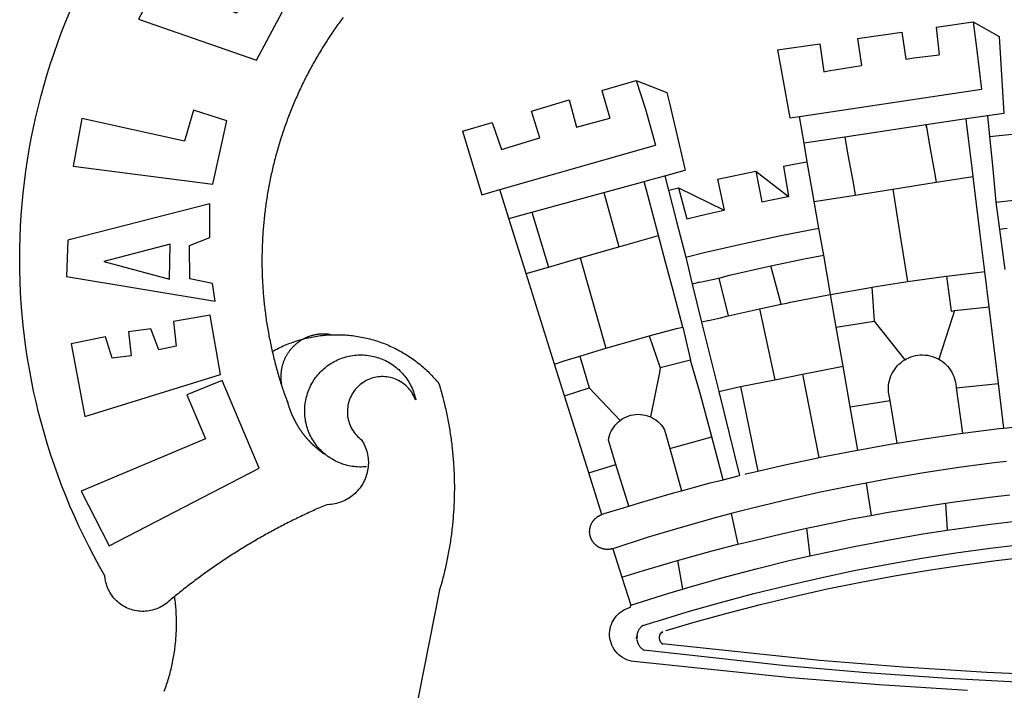
# Model space of a CAD drawing. Units: millimetres. Extents: x 177942 to 180313, y 1667064 to 1668499.
# Drawn here: x 178646 to 178652, y 1667219 to 1667223 of the extents above; entities that cross this region are included whole.
import ezdxf

# ---------------------------------------------------------------- set-up
doc = ezdxf.new("R2010")
doc.units = ezdxf.units.MM
doc.header["$LTSCALE"] = 0.2
doc.header["$MEASUREMENT"] = 0
doc.layers.add('BRAZAO', color=7, linetype='CONTINUOUS')
doc.layers.add('T-DIVIS-EXIS', color=7, linetype='CONTINUOUS')

# ---------------------------------------------------------------- blocks, each defined once
blk = doc.blocks.new('Logo_Prefeitura')
at = {"layer": 'BRAZAO'}
for points in [[(-662.76, 252.82), (-663.21, 252.45), (-664.06, 251.76), (-664.9, 251.06), (-665.75, 250.35), (-666.84, 249.44), (-667.68, 248.74), (-668.55, 248.07), (-669.46, 247.44), (-670.39, 246.86), (-671.35, 246.32), (-672.33, 245.83), (-673.33, 245.38), (-674.36, 244.98), (-675.4, 244.63), (-676.45, 244.32), (-677.52, 244.07), (-678.6, 243.87), (-679.69, 243.71), (-680.79, 243.61), (-681.88, 243.56), (-682.98, 243.56), (-684.08, 243.61), (-685.18, 243.71), (-686.26, 243.87), (-687.34, 244.07), (-688.41, 244.32), (-689.47, 244.63), (-690.51, 244.98), (-691.53, 245.38), (-692.54, 245.83), (-693.52, 246.32), (-694.48, 246.86), (-695.41, 247.44), (-696.31, 248.07), (-697.19, 248.74), (-698.03, 249.44), (-698.84, 250.19), (-699.61, 250.97), (-700.34, 251.79), (-701.04, 252.64), (-701.69, 253.52), (-702.31, 254.43), (-702.88, 255.37), (-703.4, 256.34), (-703.89, 257.33), (-704.32, 258.34), (-704.71, 259.36), (-705.04, 260.41), (-705.33, 261.47), (-705.57, 262.54), (-705.76, 263.63), (-705.97, 265.49), (-709.35, 271.46), (-712.63, 277.48), (-715.8, 283.55), (-718.86, 289.68), (-721.82, 295.87), (-724.67, 302.1), (-727.41, 308.39), (-730.04, 314.72), (-732.56, 321.09), (-734.96, 327.51), (-737.26, 333.97), (-739.44, 340.47), (-741.51, 347), (-743.46, 353.57), (-745.3, 360.17), (-747.02, 366.81), (-748.63, 373.47), (-750.12, 380.16), (-751.49, 386.88), (-752.74, 393.62), (-753.88, 400.38), (-754.9, 407.16), (-755.8, 413.95), (-756.58, 420.76), (-757.25, 427.58), (-757.79, 434.41), (-758.21, 441.26), (-758.52, 448.1), (-758.71, 454.96), (-758.77, 461.81), (-758.72, 468.66), (-758.54, 475.52), (-758.25, 482.36), (-757.84, 489.21), (-757.3, 496.04), (-756.65, 502.86), (-755.88, 509.67), (-754.99, 516.47), (-753.99, 523.25), (-752.86, 530.01), (-751.62, 536.75), (-750.25, 543.47), (-748.78, 550.16), (-747.18, 556.83), (-745.47, 563.47), (-743.64, 570.07), (-741.7, 576.65), (-739.64, 583.19), (-737.47, 589.69), (-735.19, 596.15), (-732.79, 602.57), (-730.29, 608.95), (-727.67, 615.29)], [(-664.89, 648.48), (-685.05, 610.68), (-612.12, 585.36), (-595.91, 615.52), (-617.51, 623.91), (-617.51, 623.91), (-624.72, 614.46), (-630.72, 617.15), (-625.31, 627.81), (-637.77, 634.4), (-637.77, 634.4), (-645.43, 621.65), (-652.33, 626.44), (-646.77, 639.5), (-664.89, 648.48)], [(-558.26, 611.82), (-558.92, 610.93), (-559.58, 610.05), (-560.23, 609.17), (-560.88, 608.28), (-561.52, 607.39), (-562.16, 606.49), (-562.79, 605.59)], [(-562.79, 605.59), (-563.42, 604.69), (-564.05, 603.79), (-564.67, 602.89), (-565.29, 601.98), (-565.91, 601.07), (-566.52, 600.15), (-567.13, 599.24), (-567.73, 598.32), (-568.33, 597.4), (-568.92, 596.47), (-569.52, 595.55), (-570.1, 594.62), (-570.69, 593.69), (-571.27, 592.75), (-571.84, 591.81), (-572.41, 590.87), (-572.98, 589.93), (-573.54, 588.99), (-574.1, 588.04), (-574.65, 587.09), (-575.2, 586.14), (-575.75, 585.19), (-576.29, 584.23), (-576.83, 583.27), (-577.36, 582.31), (-577.89, 581.35), (-578.42, 580.38), (-578.94, 579.41), (-579.45, 578.44), (-579.96, 577.47), (-580.47, 576.5), (-580.98, 575.52), (-581.48, 574.54), (-581.97, 573.56), (-582.46, 572.57), (-582.95, 571.59), (-583.43, 570.6), (-583.91, 569.61), (-584.38, 568.62), (-584.85, 567.63), (-585.32, 566.63), (-585.78, 565.63), (-586.23, 564.63), (-586.68, 563.63), (-587.13, 562.62), (-587.57, 561.62), (-588.01, 560.61), (-588.45, 559.6), (-588.88, 558.59), (-589.3, 557.58), (-589.72, 556.56), (-590.14, 555.54), (-590.55, 554.52), (-590.96, 553.5), (-591.36, 552.48), (-591.76, 551.46), (-592.15, 550.43), (-592.54, 549.4), (-592.93, 548.37), (-593.31, 547.34), (-593.68, 546.31), (-594.06, 545.28), (-594.42, 544.24), (-594.79, 543.2), (-595.14, 542.16), (-595.5, 541.12), (-595.85, 540.08), (-596.19, 539.03), (-596.53, 537.99), (-596.86, 536.94), (-597.19, 535.89), (-597.52, 534.84), (-597.84, 533.79), (-598.16, 532.74), (-598.47, 531.69), (-598.78, 530.63), (-599.08, 529.58), (-599.38, 528.52), (-599.67, 527.46), (-599.96, 526.4), (-600.25, 525.34), (-600.53, 524.27), (-600.8, 523.21), (-601.07, 522.14), (-601.34, 521.08), (-601.6, 520.01), (-601.85, 518.94), (-602.11, 517.87), (-602.35, 516.8), (-602.59, 515.73), (-602.83, 514.65), (-603.06, 513.58), (-603.29, 512.5), (-603.52, 511.43), (-603.74, 510.35), (-603.95, 509.27), (-604.16, 508.19), (-604.36, 507.11), (-604.56, 506.03), (-604.76, 504.95), (-604.95, 503.87), (-605.14, 502.78), (-605.32, 501.7), (-605.49, 500.62), (-605.66, 499.53), (-605.83, 498.44), (-605.99, 497.36), (-606.15, 496.27), (-606.3, 495.18), (-606.45, 494.09), (-606.59, 493), (-606.73, 491.91), (-606.86, 490.82), (-606.99, 489.73), (-607.12, 488.63), (-607.24, 487.54), (-607.35, 486.45), (-607.46, 485.36), (-607.56, 484.26), (-607.66, 483.17), (-607.76, 482.07), (-607.85, 480.98), (-607.93, 479.88), (-608.02, 478.78), (-608.09, 477.69), (-608.16, 476.59), (-608.23, 475.49), (-608.29, 474.4), (-608.35, 473.3), (-608.4, 472.2), (-608.45, 471.1), (-608.49, 470), (-608.53, 468.9), (-608.56, 467.81), (-608.59, 466.71), (-608.61, 465.61), (-608.63, 464.51), (-608.64, 463.41), (-608.65, 462.31), (-608.65, 461.21), (-608.65, 460.11), (-608.65, 459.01), (-608.64, 457.91), (-608.62, 456.82), (-608.6, 455.72), (-608.58, 454.62), (-608.55, 453.52), (-608.51, 452.42), (-608.47, 451.32), (-608.43, 450.22), (-608.38, 449.13), (-608.32, 448.03), (-608.27, 446.93), (-608.2, 445.83), (-608.13, 444.74), (-608.06, 443.64), (-607.98, 442.54), (-607.9, 441.45), (-607.81, 440.35), (-607.72, 439.26), (-607.62, 438.16), (-607.52, 437.07), (-607.42, 435.97), (-607.3, 434.88), (-607.19, 433.79), (-607.07, 432.69), (-606.94, 431.6), (-606.81, 430.51), (-606.68, 429.42), (-606.54, 428.33), (-606.39, 427.24), (-606.24, 426.15), (-606.09, 425.06), (-605.93, 423.97), (-605.76, 422.89), (-605.6, 421.8), (-605.42, 420.72), (-605.24, 419.63), (-605.06, 418.55), (-604.87, 417.46), (-604.68, 416.38), (-604.48, 415.3), (-604.28, 414.22), (-604.08, 413.14), (-603.86, 412.06), (-603.65, 410.98), (-603.43, 409.91), (-603.2, 408.83), (-602.97, 407.76), (-602.74, 406.68), (-602.5, 405.61), (-602.28, 404.68)], [(-190.86, 605.71), (-168.01, 608.97)], [(-190.86, 605.71), (-189.05, 588.6)], [(-168.01, 608.97), (-151.77, 600.01), (-148.97, 552.33), (-158.95, 550.84)], [(-168.01, 608.97), (-165.74, 591.28)], [(-239.56, 598.78), (-212.11, 602.69)], [(-239.56, 598.78), (-237.15, 581.93)], [(-212.11, 602.69), (-209.71, 585.94)], [(-289.2, 591.71), (-263.02, 595.43)], [(-263.02, 595.43), (-260.41, 578.16)], [(-289.2, 591.71), (-285.9, 573.58)], [(-209.71, 585.94), (-204.76, 586.64), (-189.05, 588.6)], [(-165.74, 591.28), (-162.65, 567.22)], [(-260.41, 578.16), (-257.68, 578.64), (-237.15, 581.93)], [(-285.9, 573.58), (-281.5, 549.48)], [(-398.08, 566.53), (-376.83, 572.76)], [(-376.83, 572.76), (-357.7, 565.2)], [(-376.83, 572.76), (-370.95, 555)], [(-398.08, 566.53), (-392.97, 549.39)], [(-357.7, 565.2), (-356.16, 558.6)], [(-275.57, 550.37), (-162.65, 567.22)], [(-441.71, 553.74), (-418.23, 560.63)], [(-418.23, 560.63), (-413.65, 543.81)], [(-356.16, 558.6), (-346.45, 517.01)], [(-720.32, 549.12), (-725.6, 519.61), (-639.02, 508.4), (-630.45, 547.7), (-651.15, 554.29), (-651.15, 554.29), (-656.71, 535.09), (-720.32, 549.12)], [(-436.44, 537.24), (-441.71, 553.74)], [(-413.65, 543.81), (-392.97, 549.39)], [(-370.95, 555), (-364.84, 532.65)], [(-281.5, 549.48), (-275.57, 550.37)], [(-272.68, 533.85), (-275.57, 550.37)], [(-158.95, 550.84), (-172.33, 548.84)], [(-158.95, 550.84), (-157.73, 537.99)], [(-484.46, 541.2), (-466.05, 546.6)], [(-466.05, 546.6), (-460.27, 529.97)], [(-197.01, 545.15), (-247.47, 537.61)], [(-172.33, 548.84), (-197.01, 545.15)], [(-197.01, 545.15), (-195.09, 533.8)], [(-197.01, 545.15), (-196.84, 543.64), (-197.01, 545.15)], [(-171.99, 546.93), (-172.01, 547.15), (-172.33, 548.84)], [(-170.74, 536.65), (-171.99, 546.93)], [(-484.46, 541.2), (-472.47, 501.84)], [(-460.27, 529.97), (-440.02, 536.21), (-436.44, 537.24)], [(-247.47, 537.61), (-272.68, 533.85)], [(-247.47, 537.61), (-245.48, 526.59)], [(-157.73, 537.99), (-143.72, 539.39)], [(-157.73, 537.99), (-156.03, 520.05)], [(-461.24, 505.05), (-364.84, 532.65)], [(-270.68, 522.36), (-272.68, 533.85)], [(-195.09, 533.8), (-191.96, 515.69)], [(-168.55, 518.61), (-170.74, 536.65)], [(-245.48, 526.59), (-242.14, 508.12)], [(-285.51, 519.65), (-275.76, 521.49), (-270.68, 522.36)], [(-285.51, 519.65), (-282.25, 500.82)], [(-267.4, 503.63), (-270.68, 522.36)], [(-156.03, 520.05), (-153.86, 497.24)], [(-368.31, 511.01), (-358.91, 513.59)], [(-358.91, 513.59), (-346.45, 517.01)], [(-358.91, 513.59), (-356.65, 504.73)], [(-326.31, 511.52), (-302.62, 516.42)], [(-302.62, 516.42), (-298.96, 497.37)], [(-302.62, 516.42), (-282.25, 500.82)], [(-191.96, 515.69), (-190.91, 509.59)], [(-190.91, 509.59), (-167.9, 513.25)], [(-167.9, 513.25), (-168.55, 518.61)], [(-165.8, 495.97), (-167.9, 513.25)], [(-396.69, 503.22), (-371.77, 510.06)], [(-371.77, 510.06), (-368.31, 511.01)], [(-369.53, 501.59), (-371.77, 510.06)], [(-326.31, 511.52), (-322.15, 492.31)], [(-242.14, 508.12), (-240.96, 501.64)], [(-217.65, 505.34), (-190.91, 509.59)], [(-472.47, 501.84), (-461.24, 505.05)], [(-455.59, 487.04), (-461.24, 505.05)], [(-441.3, 490.97), (-396.69, 503.22)], [(-396.69, 503.22), (-387.51, 469.53)], [(-362.92, 476.59), (-369.53, 501.59)], [(-356.65, 504.73), (-355.58, 504.99), (-350.47, 506.14)], [(-356.65, 504.73), (-351.67, 485.3)], [(-350.47, 506.14), (-345.26, 486.86)], [(-350.47, 506.14), (-322.15, 492.31)], [(-298.96, 497.37), (-283.77, 500.53), (-282.25, 500.82)], [(-266.35, 497.6), (-267.4, 503.63)], [(-266.35, 497.6), (-240.96, 501.64)], [(-240.96, 501.64), (-217.65, 505.34)], [(-217.65, 505.34), (-215.16, 489.42)], [(-153.86, 497.24), (-142.62, 498.44), (-118.36, 500.6), (-94.06, 502.34), (-69.74, 503.65), (-60.22, 504)], [(-640.84, 496.18), (-728.92, 473.71), (-729.83, 451.21), (-637.69, 435.8), (-639.19, 446.75), (-653.3, 449.74), (-653.44, 470.29), (-640.98, 475.25), (-640.84, 496.18)], [(-263.49, 481.24), (-266.35, 497.6)], [(-163.74, 479.08), (-165.8, 495.97)], [(-153.86, 497.24), (-151.61, 480.29)], [(-455.59, 487.04), (-441.3, 490.97)], [(-441.3, 490.97), (-431.12, 457.02)], [(-345.26, 486.86), (-333.46, 489.75), (-322.15, 492.31)], [(-215.16, 489.42), (-212.52, 472.52)], [(-444.92, 453.05), (-455.59, 487.04)], [(-351.67, 485.3), (-346, 463.14)], [(-387.51, 469.53), (-362.92, 476.59)], [(-358.53, 459.99), (-362.92, 476.59)], [(-346, 463.14), (-334.6, 466), (-310.88, 471.52), (-287.06, 476.62), (-263.49, 481.24)], [(-260.53, 464.32), (-263.49, 481.24)], [(-160.73, 454.3), (-163.74, 479.08)], [(-146.92, 480.9), (-151.61, 480.29)], [(-151.61, 480.29), (-148.31, 455.45)], [(-665.42, 471.13), (-706.72, 460.52), (-665.9, 449.59), (-665.42, 471.13)], [(-212.52, 472.52), (-208.68, 448)], [(-411.46, 462.66), (-387.51, 469.53)], [(-293.2, 457.78), (-271.57, 462.24), (-260.53, 464.32)], [(-256.29, 440.04), (-260.53, 464.32)], [(-431.12, 457.02), (-411.46, 462.66)], [(-411.46, 462.66), (-395.57, 406.7)], [(-354.12, 443.27), (-358.53, 459.99)], [(-346, 463.14), (-342, 446.39)], [(-325.58, 450.24), (-318.83, 452.06), (-295.25, 457.36), (-293.2, 457.78)], [(-286.97, 433.97), (-293.2, 457.78)], [(-444.92, 453.05), (-431.12, 457.02)], [(-427.3, 396.9), (-444.92, 453.05)], [(-184.51, 451.38), (-162.08, 454.15), (-160.73, 454.3)], [(-158.07, 432.39), (-160.73, 454.3)], [(-337.24, 447.58), (-342, 446.39)], [(-342, 446.39), (-336.19, 422.76)], [(-337.24, 447.58), (-325.58, 450.24)], [(-325.58, 450.24), (-319.73, 426.71)], [(-230.66, 444.52), (-209.92, 447.82), (-208.68, 448)], [(-208.68, 448), (-186.03, 451.2), (-184.51, 451.38)], [(-184.51, 451.38), (-181.54, 429.78)], [(-347.92, 419.82), (-354.12, 443.27)], [(-283.46, 434.72), (-281.2, 435.2), (-257.51, 439.82), (-256.29, 440.04)], [(-256.29, 440.04), (-233.75, 444.03), (-230.66, 444.52)], [(-252.73, 419.73), (-256.29, 440.04)], [(-230.66, 444.52), (-229.34, 423.45)], [(-300.42, 431.1), (-286.97, 433.97)], [(-286.97, 433.97), (-283.46, 434.72)], [(-726.85, 409.48), (-718.46, 364.36), (-634.26, 390.5), (-640.7, 427.25), (-640.7, 427.25), (-663.51, 423.34), (-661.72, 408.04), (-672.52, 405.63), (-677.47, 418.68), (-677.47, 418.68), (-691.43, 416.87), (-689.78, 402.03), (-701.49, 400.52), (-705.53, 413.87), (-705.53, 413.87), (-726.85, 409.48)], [(-319.73, 426.71), (-304.79, 430.17), (-300.42, 431.1)], [(-300.42, 431.1), (-290.78, 387.17)], [(-181.54, 429.78), (-179.5, 430.01)], [(-179.5, 430.01), (-180.95, 425.53)], [(-179.5, 430.01), (-158.07, 432.39)], [(-152.29, 384.87), (-158.07, 432.39)], [(-331.64, 423.89), (-332.37, 423.64), (-336.19, 422.76)], [(-336.19, 422.76), (-325.51, 379.79)], [(-331.64, 423.89), (-330.1, 424.27), (-328.3, 424.72), (-324.39, 425.63)], [(-324.39, 425.63), (-319.73, 426.71)], [(-252.73, 419.73), (-229.34, 423.45)], [(-229.34, 423.45), (-210.25, 399.54)], [(-180.95, 425.53), (-189.25, 399.94)], [(-566.14, 415.02), (-566.61, 415.2), (-567.06, 415.27), (-567.52, 415.32), (-567.98, 415.37), (-568.44, 415.41), (-568.9, 415.45), (-569.36, 415.47), (-569.82, 415.49), (-570.28, 415.5), (-570.74, 415.5), (-570.74, 415.5), (-571.2, 415.49), (-571.66, 415.48), (-572.12, 415.45), (-572.58, 415.42), (-573.04, 415.38), (-573.5, 415.34), (-573.95, 415.28), (-574.41, 415.22), (-574.87, 415.15), (-575.32, 415.07), (-575.77, 414.98), (-576.22, 414.89), (-576.67, 414.78), (-577.12, 414.67), (-577.57, 414.55), (-578.01, 414.43), (-578.45, 414.29), (-578.89, 414.15), (-579.32, 414), (-579.76, 413.85), (-580.19, 413.68), (-580.62, 413.51), (-581.04, 413.33), (-581.46, 413.15), (-581.98, 412.72)], [(-581.98, 412.72), (-580.91, 412.97), (-579.84, 413.22), (-578.76, 413.44), (-577.69, 413.66), (-576.6, 413.86), (-575.52, 414.04), (-574.43, 414.21), (-573.35, 414.36), (-572.26, 414.5), (-571.16, 414.63), (-570.07, 414.74), (-568.98, 414.84), (-567.88, 414.92), (-566.78, 414.98), (-566.14, 415.02)], [(-566.14, 415.02), (-564.59, 415.07), (-563.49, 415.1), (-562.39, 415.1), (-562.39, 415.1), (-561.29, 415.1), (-560.19, 415.07), (-559.09, 415.04), (-557.99, 414.98), (-556.9, 414.92), (-555.8, 414.84), (-554.71, 414.74), (-553.61, 414.63), (-552.52, 414.5), (-551.43, 414.36), (-550.34, 414.21), (-549.26, 414.04), (-548.17, 413.85), (-547.09, 413.65), (-546.01, 413.44), (-544.94, 413.21), (-543.87, 412.97), (-542.8, 412.71), (-541.73, 412.44), (-540.67, 412.15), (-539.61, 411.85), (-538.56, 411.54), (-537.51, 411.21), (-536.47, 410.87), (-535.43, 410.51), (-534.39, 410.14), (-533.36, 409.76), (-532.34, 409.36), (-531.32, 408.94), (-530.31, 408.52), (-529.3, 408.08), (-528.3, 407.63), (-527.3, 407.16), (-526.31, 406.68), (-525.33, 406.19), (-524.36, 405.68), (-523.39, 405.16), (-522.43, 404.63), (-521.47, 404.08), (-520.53, 403.52), (-519.59, 402.95), (-518.65, 402.37), (-517.73, 401.77), (-516.81, 401.16), (-515.91, 400.54), (-515.01, 399.91), (-514.12, 399.27), (-513.24, 398.61), (-512.37, 397.94), (-511.5, 397.26), (-510.65, 396.57), (-509.8, 395.86), (-508.97, 395.15), (-508.14, 394.42), (-507.33, 393.68), (-506.52, 392.94), (-505.73, 392.18), (-504.94, 391.41), (-504.17, 390.63), (-503.41, 389.84), (-502.65, 389.04), (-501.91, 388.23), (-501.18, 387.41), (-500.46, 386.58), (-499.75, 385.74), (-498.98, 384.79), (-498.66, 383.74), (-498.35, 382.68), (-498.04, 381.63), (-497.75, 380.57), (-497.45, 379.51), (-497.16, 378.45), (-496.88, 377.39), (-496.6, 376.32), (-496.32, 375.26), (-496.06, 374.19), (-495.79, 373.13), (-495.53, 372.06), (-495.28, 370.99), (-495.03, 369.92), (-494.79, 368.85), (-494.56, 367.77), (-494.32, 366.7), (-494.1, 365.62), (-493.88, 364.55), (-493.66, 363.47), (-493.45, 362.39), (-493.24, 361.31), (-493.04, 360.23), (-492.85, 359.15), (-492.66, 358.06), (-492.48, 356.98), (-492.3, 355.9), (-492.13, 354.81), (-491.96, 353.72), (-491.8, 352.64), (-491.64, 351.55), (-491.49, 350.46), (-491.34, 349.37), (-491.2, 348.28), (-491.06, 347.19), (-490.93, 346.1), (-490.81, 345.01), (-490.69, 343.91), (-490.57, 342.82), (-490.46, 341.73), (-490.36, 340.63), (-490.26, 339.54), (-490.17, 338.44), (-490.08, 337.35), (-490, 336.25), (-489.92, 335.15), (-489.85, 334.06), (-489.79, 332.96), (-489.73, 331.86), (-489.67, 330.77), (-489.62, 329.67), (-489.58, 328.57), (-489.54, 327.47), (-489.5, 326.37), (-489.48, 325.27), (-489.45, 324.17), (-489.44, 323.07), (-489.42, 321.98), (-489.42, 320.88), (-489.42, 319.78), (-489.42, 318.68), (-489.43, 317.58), (-489.44, 316.48), (-489.47, 315.38), (-489.49, 314.28), (-489.52, 313.18), (-489.56, 312.08), (-489.6, 310.99), (-489.65, 309.89), (-489.7, 308.79), (-489.76, 307.69), (-489.82, 306.6), (-489.89, 305.5), (-489.97, 304.4), (-490.05, 303.31), (-490.13, 302.21), (-490.22, 301.11), (-490.32, 300.02), (-490.42, 298.93), (-490.53, 297.83), (-490.64, 296.74), (-490.76, 295.64), (-490.88, 294.55), (-491.01, 293.46), (-491.14, 292.37), (-491.28, 291.28), (-491.42, 290.19), (-491.57, 289.1), (-491.73, 288.01), (-491.89, 286.93), (-492.06, 285.84), (-492.23, 284.75), (-492.4, 283.67), (-492.59, 282.58), (-492.77, 281.5), (-492.96, 280.42), (-493.16, 279.34), (-493.37, 278.26), (-493.57, 277.18), (-493.79, 276.1), (-494.01, 275.02), (-494.23, 273.95), (-494.46, 272.87), (-494.69, 271.8), (-494.93, 270.72), (-495.18, 269.65), (-495.43, 268.58), (-495.69, 267.51), (-495.95, 266.45), (-496.21, 265.38), (-496.49, 264.32), (-496.76, 263.25), (-497.04, 262.19), (-497.33, 261.13), (-497.62, 260.07), (-497.92, 259.01), (-498.53, 256.9), (-514.83, 175.19)], [(-368.71, 414.3), (-351.71, 418.87), (-347.92, 419.82)], [(-347.92, 419.82), (-343.14, 399.3)], [(-248.53, 395.65), (-252.73, 419.73)], [(-602.28, 404.68), (-601.39, 405.17), (-600.42, 405.69), (-599.45, 406.2), (-598.47, 406.69), (-597.48, 407.17), (-596.48, 407.63), (-595.48, 408.09), (-594.47, 408.53), (-593.46, 408.95), (-592.44, 409.37), (-591.41, 409.76), (-590.39, 410.15), (-589.35, 410.52), (-588.31, 410.87), (-587.27, 411.22), (-586.22, 411.55), (-585.16, 411.86), (-584.11, 412.16), (-581.98, 412.72)], [(-581.98, 412.72), (-583.52, 412.1), (-583.92, 411.87), (-584.31, 411.64), (-584.7, 411.4), (-585.09, 411.14), (-585.47, 410.89), (-585.85, 410.62), (-586.22, 410.35), (-586.59, 410.08), (-586.96, 409.79), (-587.31, 409.5), (-587.67, 409.21), (-588.02, 408.91), (-588.36, 408.6), (-588.7, 408.29), (-589.03, 407.97), (-589.36, 407.64), (-589.68, 407.31), (-589.99, 406.97), (-590.3, 406.63), (-590.6, 406.29), (-590.9, 405.93), (-591.19, 405.57), (-591.48, 405.21), (-591.75, 404.85), (-592.03, 404.47), (-592.29, 404.1), (-592.55, 403.71), (-592.8, 403.33), (-593.05, 402.94), (-593.28, 402.54), (-593.51, 402.14), (-593.74, 401.74), (-593.96, 401.34), (-594.17, 400.93), (-594.37, 400.51), (-594.56, 400.09), (-594.75, 399.67), (-594.93, 399.25), (-595.11, 398.82), (-595.27, 398.39), (-595.43, 397.96), (-595.58, 397.52), (-595.72, 397.09), (-595.86, 396.65), (-595.99, 396.2), (-596.11, 395.76), (-596.22, 395.31), (-596.32, 394.86), (-596.42, 394.41), (-596.51, 393.96), (-596.59, 393.51), (-596.66, 393.05), (-596.73, 392.59), (-596.78, 392.14), (-596.83, 391.68), (-596.87, 391.22), (-596.91, 390.76), (-596.93, 390.3), (-596.95, 389.84), (-596.96, 389.38), (-596.96, 388.92), (-596.95, 388.46), (-596.94, 388), (-596.91, 387.54), (-596.88, 387.08), (-596.84, 386.62), (-596.79, 386.16), (-596.74, 385.7), (-596.68, 385.25), (-596.6, 384.79), (-596.73, 384.4)], [(-581.98, 412.72), (-582.29, 412.75), (-582.29, 412.75), (-582.71, 412.54), (-581.98, 412.72)], [(-395.57, 406.7), (-375.02, 412.61), (-368.71, 414.3)], [(-368.71, 414.3), (-361.82, 394.6)], [(-602.28, 404.68), (-602, 403.47), (-601.75, 402.4), (-601.49, 401.33), (-601.23, 400.26), (-600.96, 399.2), (-600.69, 398.13), (-600.41, 397.07), (-600.13, 396), (-599.85, 394.94), (-599.56, 393.88), (-599.26, 392.82), (-598.96, 391.77), (-598.66, 390.71), (-598.35, 389.66), (-598.03, 388.6), (-597.71, 387.55), (-597.39, 386.5), (-597.06, 385.45), (-596.73, 384.4)], [(-411.56, 401.84), (-398.21, 405.94), (-395.57, 406.7)], [(-569.77, 341.21), (-570.35, 341.7), (-571.16, 342.44), (-571.95, 343.2), (-572.72, 343.99), (-573.46, 344.8), (-574.17, 345.63), (-574.86, 346.49), (-575.52, 347.37), (-576.15, 348.27), (-576.75, 349.19), (-577.33, 350.13), (-577.87, 351.08), (-578.38, 352.05), (-578.87, 353.04), (-579.32, 354.04), (-579.74, 355.06), (-580.12, 356.09), (-580.48, 357.13), (-580.8, 358.18), (-581.09, 359.24), (-581.34, 360.31), (-581.56, 361.39), (-581.75, 362.47), (-581.9, 363.56), (-582.02, 364.65), (-582.1, 365.75), (-582.15, 366.85), (-582.16, 367.94), (-582.14, 369.04), (-582.08, 370.14), (-581.99, 371.24), (-581.86, 372.33), (-581.7, 373.42), (-581.51, 374.5), (-581.28, 375.57), (-581.02, 376.64), (-580.72, 377.7), (-580.39, 378.75), (-580.03, 379.78), (-579.64, 380.81), (-579.21, 381.82), (-578.75, 382.82), (-578.26, 383.81), (-577.74, 384.77), (-577.19, 385.72), (-576.61, 386.66), (-576, 387.57), (-575.36, 388.47), (-574.69, 389.34), (-573.99, 390.19), (-573.27, 391.02), (-572.53, 391.83), (-571.76, 392.61), (-570.96, 393.37), (-570.14, 394.1), (-569.3, 394.8), (-568.43, 395.48), (-567.55, 396.13), (-566.64, 396.76), (-565.72, 397.35), (-564.77, 397.91), (-563.81, 398.45), (-562.84, 398.95), (-561.84, 399.43), (-560.84, 399.87), (-559.82, 400.28), (-558.78, 400.65), (-557.74, 401), (-556.68, 401.31), (-555.62, 401.58), (-554.55, 401.83), (-553.47, 402.03), (-552.39, 402.21), (-551.29, 402.35), (-550.2, 402.46), (-549.1, 402.53), (-548.01, 402.56), (-546.91, 402.57), (-546.91, 402.57), (-545.81, 402.53), (-544.71, 402.46), (-543.62, 402.36), (-542.53, 402.23), (-541.44, 402.05), (-540.36, 401.85), (-539.29, 401.61), (-538.22, 401.34), (-537.17, 401.03), (-536.12, 400.69), (-535.09, 400.32), (-534.07, 399.91), (-533.06, 399.47), (-532.06, 399), (-531.09, 398.5), (-530.12, 397.97), (-529.18, 397.41), (-528.25, 396.82), (-527.34, 396.2), (-526.46, 395.55), (-525.59, 394.88), (-524.75, 394.17), (-523.92, 393.45), (-523.12, 392.69), (-522.35, 391.91), (-521.6, 391.11), (-520.88, 390.28), (-520.18, 389.43), (-519.51, 388.56), (-518.87, 387.67), (-518.25, 386.75), (-517.67, 385.82), (-517.11, 384.87), (-516.59, 383.91), (-516.1, 382.93), (-515.63, 381.93), (-515.2, 380.92), (-514.81, 379.89), (-514.44, 378.86), (-514.11, 377.81), (-513.81, 376.75), (-513.54, 375.68), (-513.31, 374.61)], [(-427.3, 396.9), (-421.28, 398.87), (-411.56, 401.84)], [(-421.09, 377.11), (-427.3, 396.9)], [(-411.56, 401.84), (-405.97, 382.1)], [(-343.14, 399.3), (-361.82, 394.6)], [(-336.85, 377.92), (-343.14, 399.3)], [(-219.43, 374.29), (-220.3, 379.42), (-220.4, 380.88), (-220.39, 382.36), (-220.29, 383.82), (-220.08, 385.28), (-219.77, 386.72), (-219.36, 388.13), (-218.85, 389.51), (-218.25, 390.86), (-217.55, 392.15), (-216.76, 393.4), (-215.89, 394.58), (-214.94, 395.7), (-213.91, 396.76), (-212.81, 397.73), (-211.64, 398.63), (-210.25, 399.54)], [(-210.25, 399.54), (-209.14, 400.17), (-207.81, 400.81), (-206.44, 401.35), (-205.04, 401.79), (-203.61, 402.13), (-202.15, 402.38), (-200.69, 402.51), (-199.22, 402.55), (-199.22, 402.55), (-197.75, 402.49), (-196.29, 402.32), (-194.84, 402.04), (-193.42, 401.67), (-192.02, 401.2), (-190.66, 400.63), (-189.25, 399.94)], [(-189.25, 399.94), (-188.08, 399.22), (-186.87, 398.38), (-185.73, 397.46), (-184.65, 396.46), (-183.64, 395.38), (-182.71, 394.24), (-181.87, 393.04), (-181.11, 391.78), (-180.43, 390.47), (-179.86, 389.11), (-179.38, 387.72), (-179, 386.3), (-178.69, 384.7), (-178.35, 382.2)], [(-362.38, 391.75), (-367.82, 364.08)], [(-361.82, 394.6), (-362.38, 391.75)], [(-361.82, 394.6), (-362.38, 391.75)], [(-290.78, 387.17), (-273.67, 390.6)], [(-273.67, 390.6), (-248.53, 395.65)], [(-273.67, 390.6), (-263.47, 338.89)], [(-244.1, 370.33), (-248.53, 395.65)], [(-703.27, 284.19), (-610.42, 332.31), (-633.21, 386.6), (-633.21, 386.6), (-655.27, 377.89), (-643.58, 350.6), (-720.58, 318.16), (-703.27, 284.19)], [(-513.31, 374.61), (-513.81, 375.48), (-514.24, 376.48), (-514.73, 377.47), (-515.27, 378.43), (-515.85, 379.36), (-516.48, 380.26), (-517.15, 381.13), (-517.87, 381.96), (-518.63, 382.76), (-519.43, 383.51), (-520.27, 384.22), (-521.14, 384.9), (-522.04, 385.52), (-522.97, 386.1), (-523.93, 386.63), (-524.92, 387.12), (-525.93, 387.55), (-526.96, 387.93), (-528.01, 388.26), (-529.08, 388.53), (-530.15, 388.75), (-531.24, 388.91), (-532.33, 389.02), (-533.43, 389.08), (-533.43, 389.08), (-534.53, 389.08), (-535.63, 389.02), (-536.72, 388.91), (-537.81, 388.74), (-538.88, 388.52), (-539.95, 388.25), (-541, 387.92), (-542.03, 387.54), (-543.04, 387.1), (-544.02, 386.62), (-544.99, 386.08), (-545.92, 385.5), (-546.82, 384.88), (-547.69, 384.2), (-548.52, 383.49), (-549.32, 382.73), (-550.08, 381.93), (-550.8, 381.1), (-551.47, 380.23), (-552.1, 379.33), (-552.68, 378.4), (-553.21, 377.44), (-553.7, 376.45), (-554.13, 375.44), (-554.52, 374.41), (-554.85, 373.37), (-555.13, 372.3), (-555.35, 371.23), (-555.52, 370.14), (-555.63, 369.05), (-555.69, 367.95), (-555.69, 366.85), (-555.64, 365.75), (-555.53, 364.66), (-555.37, 363.57), (-555.15, 362.5), (-554.87, 361.43), (-554.55, 360.38), (-554.17, 359.35), (-553.74, 358.34), (-553.26, 357.35), (-552.73, 356.39), (-552.15, 355.45), (-551.52, 354.55), (-550.85, 353.68), (-550.14, 352.84), (-549.39, 352.04), (-548.59, 351.28), (-547.76, 350.56), (-546.87, 349.87), (-546.29, 348.93), (-545.76, 347.97), (-545.26, 346.99), (-544.81, 345.99), (-544.4, 344.97), (-544.03, 343.93), (-543.71, 342.88), (-543.43, 341.82), (-543.19, 340.75), (-543.01, 339.66), (-542.86, 338.57), (-542.77, 337.48), (-542.72, 336.38), (-542.71, 335.28), (-542.76, 334.18), (-542.85, 333.09), (-542.98, 332), (-543.16, 330.91), (-543.39, 329.84), (-543.66, 328.77), (-543.98, 327.72), (-544.34, 326.68), (-544.74, 325.66), (-545.19, 324.66), (-545.68, 323.67), (-546.21, 322.71), (-546.78, 321.77), (-547.39, 320.85), (-548.03, 319.96), (-548.72, 319.1), (-549.44, 318.27), (-550.19, 317.47), (-550.98, 316.71), (-551.8, 315.97), (-552.65, 315.28), (-553.52, 314.61), (-554.43, 313.99), (-555.36, 313.41), (-556.31, 312.86), (-557.29, 312.35), (-558.29, 311.89), (-559.3, 311.47), (-560.33, 311.09), (-561.38, 310.76), (-562.44, 310.47), (-563.51, 310.23), (-564.59, 310.03), (-565.68, 309.87), (-566.78, 309.77), (-568.52, 309.69), (-569.53, 309.26), (-570.54, 308.83), (-571.55, 308.39), (-572.55, 307.95), (-573.56, 307.51), (-574.57, 307.06), (-575.57, 306.62), (-576.57, 306.17), (-577.57, 305.71), (-578.57, 305.26), (-579.57, 304.8), (-580.57, 304.33), (-581.57, 303.87), (-582.56, 303.4), (-583.55, 302.93), (-584.55, 302.46), (-585.54, 301.98), (-586.53, 301.5), (-587.51, 301.02), (-588.5, 300.54), (-589.49, 300.05), (-590.47, 299.56), (-591.45, 299.07), (-592.43, 298.57), (-593.41, 298.07), (-594.39, 297.57), (-595.37, 297.07), (-596.35, 296.56), (-597.32, 296.05), (-598.29, 295.54), (-599.26, 295.03), (-600.23, 294.51), (-601.2, 293.99), (-602.17, 293.47), (-603.13, 292.94), (-604.1, 292.41), (-605.06, 291.88), (-606.02, 291.35), (-606.98, 290.81), (-607.94, 290.27), (-608.89, 289.73), (-609.85, 289.19), (-610.8, 288.64), (-611.75, 288.09), (-612.7, 287.54), (-613.65, 286.98), (-614.6, 286.42), (-615.55, 285.86), (-616.49, 285.3), (-617.43, 284.73), (-618.37, 284.16), (-619.31, 283.59), (-620.25, 283.02), (-621.18, 282.44), (-622.12, 281.86), (-623.05, 281.28), (-623.98, 280.7), (-624.91, 280.11), (-625.84, 279.52), (-626.77, 278.93), (-627.69, 278.33), (-628.61, 277.74), (-629.53, 277.14), (-630.45, 276.53), (-631.37, 275.93), (-632.29, 275.32), (-633.2, 274.71), (-634.11, 274.1), (-635.02, 273.48), (-635.93, 272.86), (-636.84, 272.24), (-637.74, 271.62), (-638.65, 270.99), (-639.55, 270.36), (-640.45, 269.73), (-641.35, 269.1), (-642.24, 268.46), (-643.14, 267.83), (-644.03, 267.18), (-644.92, 266.54), (-645.81, 265.89), (-646.7, 265.25), (-647.59, 264.6), (-648.47, 263.94), (-649.35, 263.28), (-650.23, 262.63), (-651.11, 261.97), (-651.99, 261.3), (-652.86, 260.64), (-653.73, 259.97), (-654.6, 259.3), (-655.47, 258.62), (-656.34, 257.95), (-657.2, 257.27), (-658.07, 256.59), (-658.93, 255.91), (-659.79, 255.22), (-660.65, 254.53), (-661.5, 253.84), (-662.35, 253.15), (-662.76, 252.82)], [(-596.73, 384.4), (-596.55, 383.85), (-596.39, 383.36), (-596.27, 382.97), (-596.13, 382.54), (-596.07, 382.31), (-595.99, 382.1), (-595.84, 381.66), (-595.75, 381.26), (-595.67, 381.06)], [(-312.12, 382.88), (-290.78, 387.17)], [(-178.35, 382.2), (-152.29, 384.87)], [(-148.92, 357.16), (-152.29, 384.87)], [(-595.67, 381.06), (-595.36, 380.23), (-595, 379.19), (-594.64, 378.15), (-594.28, 377.11), (-593.91, 376.08), (-593.53, 375.04), (-593.16, 374.01), (-592.67, 372.96)], [(-421.09, 377.11), (-405.97, 382.1)], [(-405.97, 382.1), (-386.65, 361.98)], [(-325.51, 379.79), (-312.12, 382.88)], [(-325.51, 379.79), (-312.62, 327.77)], [(-312.12, 382.88), (-301.35, 330.47)], [(-178.35, 382.2), (-174.56, 353.99)], [(-592.67, 372.96), (-592.64, 372.68), (-592.58, 372.45), (-592.51, 372.23), (-592.45, 372), (-592.38, 371.78), (-592.31, 371.56), (-592.24, 371.33), (-592.17, 371.11), (-592.1, 370.89), (-592.03, 370.66), (-591.96, 370.44), (-591.89, 370.22), (-591.81, 370), (-591.74, 369.78), (-591.66, 369.56), (-591.59, 369.33), (-591.51, 369.11), (-591.43, 368.89), (-591.35, 368.67), (-591.27, 368.45), (-591.19, 368.23), (-591.11, 368.02), (-591.03, 367.8), (-590.94, 367.58), (-590.86, 367.36), (-590.77, 367.14), (-590.69, 366.93), (-590.6, 366.71), (-590.51, 366.49), (-590.42, 366.28), (-590.33, 366.06), (-590.24, 365.85), (-590.15, 365.63), (-590.06, 365.42), (-589.96, 365.2), (-589.87, 364.99), (-589.77, 364.77), (-589.68, 364.56), (-589.58, 364.35), (-589.48, 364.14), (-589.38, 363.92), (-589.28, 363.71), (-589.18, 363.5), (-589.08, 363.29), (-588.98, 363.08), (-588.87, 362.87), (-588.77, 362.66), (-588.67, 362.45), (-588.56, 362.24), (-588.45, 362.04), (-588.35, 361.83), (-588.24, 361.62), (-588.13, 361.42), (-588.02, 361.21), (-587.91, 361), (-587.8, 360.8), (-587.68, 360.59), (-587.57, 360.39), (-587.46, 360.18), (-587.34, 359.98), (-587.22, 359.78), (-587.11, 359.57), (-586.99, 359.37), (-586.87, 359.17), (-586.75, 358.97), (-586.63, 358.77), (-586.51, 358.57), (-586.39, 358.37), (-586.27, 358.17), (-586.14, 357.97), (-586.02, 357.77), (-585.89, 357.58), (-585.77, 357.38), (-585.64, 357.18), (-585.51, 356.99), (-585.39, 356.79), (-585.26, 356.6), (-585.13, 356.4), (-585, 356.21), (-584.87, 356.01), (-584.73, 355.82), (-584.6, 355.63), (-584.47, 355.44), (-584.33, 355.25), (-584.2, 355.06), (-584.06, 354.87), (-583.92, 354.68), (-583.78, 354.49), (-583.65, 354.3), (-583.51, 354.11), (-583.37, 353.92), (-583.23, 353.74), (-583.08, 353.55), (-582.94, 353.37), (-582.8, 353.18), (-582.65, 353), (-582.51, 352.81), (-582.37, 352.63), (-582.22, 352.45), (-582.07, 352.27), (-581.92, 352.09), (-581.78, 351.9), (-581.63, 351.72), (-581.48, 351.55), (-581.33, 351.37), (-581.17, 351.19), (-581.02, 351.01), (-580.87, 350.83), (-580.72, 350.66), (-580.56, 350.48), (-580.41, 350.31), (-580.25, 350.13), (-580.1, 349.96), (-579.94, 349.79), (-579.78, 349.61), (-579.62, 349.44), (-579.46, 349.27), (-579.3, 349.1), (-579.14, 348.93), (-578.98, 348.76), (-578.82, 348.59), (-578.66, 348.42), (-578.49, 348.26), (-578.33, 348.09), (-578.16, 347.92), (-578, 347.76), (-577.83, 347.59), (-577.66, 347.43), (-577.5, 347.27), (-577.33, 347.11), (-577.16, 346.94), (-576.99, 346.78), (-576.82, 346.62), (-576.65, 346.46), (-576.48, 346.3), (-576.31, 346.15), (-576.13, 345.99), (-575.96, 345.83), (-575.79, 345.68), (-575.61, 345.52), (-575.44, 345.37), (-575.26, 345.21), (-575.08, 345.06), (-574.91, 344.91), (-574.73, 344.75), (-574.55, 344.6), (-574.37, 344.45), (-574.19, 344.3), (-574.01, 344.16), (-573.83, 344.01), (-573.65, 343.86), (-573.46, 343.71), (-573.28, 343.57), (-573.1, 343.42), (-572.91, 343.28), (-572.73, 343.13), (-572.54, 342.99), (-572.36, 342.85), (-572.17, 342.71), (-571.99, 342.57), (-571.8, 342.43), (-571.61, 342.29), (-571.42, 342.15), (-571.23, 342.01), (-571.04, 341.88), (-570.85, 341.74), (-570.66, 341.61), (-570.47, 341.47), (-570.28, 341.34), (-570.08, 341.21), (-569.77, 341.21)], [(-406.15, 329.51), (-421.09, 377.11)], [(-329.96, 351.84), (-336.85, 377.92)], [(-244.1, 370.33), (-219.43, 374.29)], [(-214.95, 347.89), (-219.43, 374.29)], [(-239.42, 343.58), (-244.1, 370.33)], [(-389.26, 334.56), (-393.94, 349.73), (-393.67, 351.18), (-393.29, 352.6), (-392.79, 353.98), (-392.19, 355.33), (-391.49, 356.62), (-390.68, 357.85), (-389.79, 359.02), (-388.8, 360.11), (-387.73, 361.12), (-386.65, 361.98)], [(-386.65, 361.98), (-385.37, 362.87), (-384.09, 363.6), (-382.76, 364.23), (-381.38, 364.76), (-379.97, 365.17), (-378.53, 365.47), (-377.07, 365.65), (-375.6, 365.72), (-375.6, 365.72), (-374.13, 365.68), (-372.67, 365.51), (-371.22, 365.24), (-369.8, 364.85), (-368.42, 364.35), (-367.82, 364.08)], [(-367.82, 364.08), (-367.08, 363.74), (-365.79, 363.03), (-364.56, 362.22), (-363.4, 361.32), (-362.31, 360.32), (-361.31, 359.25), (-360.39, 358.1), (-359.09, 356.06), (-355.9, 344.5)], [(-214.95, 347.89), (-196.93, 350.79), (-174.56, 353.99)], [(-174.56, 353.99), (-174.37, 354.02), (-151.75, 356.86), (-148.92, 357.16)], [(-148.92, 357.16), (-134.76, 358.68)], [(-355.9, 344.5), (-329.96, 351.84)], [(-322.91, 325.17), (-329.96, 351.84)], [(-239.42, 343.58), (-219.44, 347.16), (-214.95, 347.89)], [(-355.9, 344.5), (-348.67, 318.35)], [(-263.47, 338.89), (-241.87, 343.15), (-239.42, 343.58)], [(-565.81, 338.35), (-566.03, 338.49), (-566.2, 338.65), (-566.36, 338.8), (-566.53, 338.96), (-566.73, 339.08), (-567, 339.1), (-567.19, 339.23), (-567.38, 339.37), (-567.57, 339.5), (-567.77, 339.64), (-567.95, 339.77), (-568.15, 339.9), (-568.34, 340.03), (-568.72, 340.3), (-568.88, 340.48), (-569.06, 340.63), (-569.24, 340.77), (-569.42, 340.92), (-569.6, 341.06), (-569.77, 341.21)], [(-543.89, 333.22), (-544.98, 333.13), (-546.08, 333.07), (-547.18, 333.05), (-548.28, 333.06), (-549.38, 333.1), (-550.47, 333.18), (-551.57, 333.3), (-552.66, 333.45), (-553.74, 333.63), (-554.82, 333.85), (-555.89, 334.1), (-556.95, 334.38), (-558, 334.7), (-559.04, 335.05), (-560.07, 335.44), (-561.09, 335.86), (-562.09, 336.3), (-563.08, 336.78), (-564.05, 337.3), (-565.01, 337.84), (-565.81, 338.35)], [(-301.35, 330.47), (-286.52, 333.94), (-264.24, 338.74), (-263.47, 338.89)], [(-147.35, 336.49), (-154.88, 335.61), (-176.72, 332.68), (-198.5, 329.37), (-220.23, 325.68), (-234.12, 323.07)], [(-406.15, 329.51), (-389.26, 334.56)], [(-398.03, 303.65), (-406.15, 329.51)], [(-381.33, 308.84), (-389.26, 334.56)], [(-309.11, 328.65), (-308.72, 328.75), (-301.35, 330.47)], [(-348.67, 318.35), (-330.82, 323.18), (-322.91, 325.17)], [(-322.91, 325.17), (-312.62, 327.77)], [(-381.33, 308.84), (-374.71, 310.88), (-352.82, 317.22), (-348.67, 318.35)], [(-234.12, 323.07), (-241.88, 321.62), (-263.47, 317.17), (-284.97, 312.35), (-306.38, 307.15), (-317.89, 304.15)], [(-234.12, 323.07), (-231.03, 303.1)], [(-185.1, 310.63), (-177.79, 311.71), (-155.83, 314.56), (-145.29, 315.75)], [(-398.03, 303.65), (-396.5, 304.16), (-384, 308.01)], [(-384, 308.01), (-381.33, 308.84)], [(-231.03, 303.1), (-221.55, 304.84), (-199.7, 308.47), (-185.1, 310.63)], [(-185.1, 310.63), (-184.05, 293.88)], [(-391.3, 282.41), (-391.7, 282.3), (-391.96, 282.23), (-392.22, 282.18), (-392.47, 282.12), (-392.73, 282.08), (-392.99, 282.04), (-393.25, 282.01), (-393.52, 281.98), (-393.78, 281.96), (-394.04, 281.95), (-394.3, 281.94), (-394.57, 281.94), (-394.83, 281.94), (-395.09, 281.95), (-395.36, 281.97), (-395.62, 282), (-395.88, 282.03), (-396.14, 282.06), (-396.4, 282.1), (-396.66, 282.15), (-396.92, 282.21), (-397.17, 282.27), (-397.43, 282.33), (-397.68, 282.41), (-397.93, 282.49), (-398.18, 282.57), (-398.43, 282.66), (-398.68, 282.76), (-398.92, 282.86), (-399.16, 282.97), (-399.4, 283.08), (-399.63, 283.2), (-399.86, 283.32), (-400.09, 283.46), (-400.32, 283.59), (-400.54, 283.73), (-400.76, 283.88), (-400.97, 284.03), (-401.19, 284.19), (-401.39, 284.35), (-401.6, 284.51), (-401.8, 284.69), (-402, 284.86), (-402.19, 285.04), (-402.37, 285.23), (-402.56, 285.42), (-402.74, 285.61), (-402.91, 285.81), (-403.08, 286.01), (-403.24, 286.21), (-403.4, 286.42), (-403.56, 286.64), (-403.7, 286.86), (-403.85, 287.08), (-403.99, 287.3), (-404.12, 287.53), (-404.25, 287.76), (-404.37, 287.99), (-404.49, 288.23), (-404.6, 288.47), (-404.7, 288.71), (-404.8, 288.95), (-404.9, 289.2), (-404.98, 289.45), (-405.07, 289.7), (-405.14, 289.95), (-405.21, 290.2), (-405.28, 290.46), (-405.33, 290.71), (-405.39, 290.97), (-405.43, 291.23), (-405.47, 291.49), (-405.5, 291.75), (-405.53, 292.02), (-405.55, 292.28), (-405.57, 292.54), (-405.58, 292.8), (-405.58, 293.07), (-405.57, 293.33), (-405.56, 293.59), (-405.55, 293.86), (-405.52, 294.12), (-405.49, 294.38), (-405.46, 294.64), (-405.42, 294.9), (-405.37, 295.16), (-405.31, 295.42), (-405.25, 295.67), (-405.19, 295.93), (-405.12, 296.18), (-405.04, 296.43), (-404.95, 296.68), (-404.86, 296.93), (-404.77, 297.18), (-404.67, 297.42), (-404.56, 297.66), (-404.45, 297.9), (-404.33, 298.13), (-404.2, 298.37), (-404.07, 298.59), (-403.94, 298.82), (-403.8, 299.04), (-403.65, 299.26), (-403.5, 299.48), (-403.34, 299.69), (-403.18, 299.9), (-403.02, 300.1), (-402.85, 300.3), (-402.67, 300.5), (-402.49, 300.69), (-402.31, 300.88), (-402.12, 301.06), (-401.92, 301.24), (-401.73, 301.42), (-401.53, 301.59), (-401.32, 301.75), (-401.11, 301.91), (-400.9, 302.07), (-400.68, 302.22), (-400.46, 302.36), (-400.24, 302.5), (-400.01, 302.63), (-399.78, 302.76), (-399.55, 302.88), (-399.31, 303), (-399.07, 303.11), (-398.83, 303.22), (-398.59, 303.32), (-398.34, 303.41), (-398.03, 303.65)], [(-317.89, 304.15), (-327.7, 301.58), (-348.92, 295.64), (-370.03, 289.33), (-391.3, 282.41)], [(-317.89, 304.15), (-313.8, 285.13)], [(-271.24, 295.1), (-265.04, 296.46), (-243.33, 300.84), (-231.03, 303.1)], [(-184.05, 293.88), (-178.12, 294.8), (-157.17, 297.66), (-136.18, 300.16), (-115.14, 302.29), (-94.07, 304.05), (-93.06, 304.12)], [(-313.8, 285.13), (-308.22, 286.56), (-286.67, 291.7), (-271.24, 295.1)], [(-271.24, 295.1), (-269.1, 277.93)], [(-269.1, 277.93), (-261.31, 279.7), (-240.61, 284.02), (-219.84, 287.97), (-199.01, 291.57), (-184.05, 293.88)], [(-364.42, 237.35), (-345.05, 243.23), (-324.54, 249.07), (-303.93, 254.55), (-283.23, 259.66), (-262.44, 264.42), (-241.57, 268.81), (-220.63, 272.84), (-199.63, 276.5), (-178.56, 279.79), (-157.43, 282.71), (-136.26, 285.27)], [(-391.3, 282.41), (-385.65, 264.7)], [(-358.44, 231.53), (-358.24, 231.6), (-340.76, 236.79), (-320.29, 242.49), (-299.72, 247.83), (-279.06, 252.81), (-258.32, 257.43), (-237.51, 261.68), (-216.62, 265.57), (-195.66, 269.1), (-174.65, 272.26), (-153.59, 275.05), (-132.47, 277.48)], [(-107.78, 203.44), (-159.54, 205.73), (-211.24, 208.93), (-262.88, 213.03), (-360.63, 223.37)], [(-351.2, 275.13), (-329.67, 281.05), (-313.8, 285.13)], [(-385.65, 264.7), (-372.27, 268.9), (-351.2, 275.13)], [(-351.2, 275.13), (-348.01, 257.4)], [(-348.01, 257.4), (-343.24, 258.84), (-322.9, 264.59), (-302.46, 269.98), (-281.92, 275.02), (-269.1, 277.93)], [(-385.65, 264.7), (-380.12, 247.39)], [(-357.13, 254.65), (-348.01, 257.4)], [(-669.16, 194.01), (-668.78, 195.04), (-668.41, 196.08), (-668.05, 197.12), (-667.7, 198.16), (-667.36, 199.21), (-667.03, 200.25), (-666.71, 201.3), (-666.4, 202.36), (-666.09, 203.41), (-665.8, 204.47), (-665.52, 205.54), (-665.24, 206.6), (-664.98, 207.67), (-664.73, 208.74), (-664.48, 209.81), (-664.25, 210.88), (-664.02, 211.96), (-663.81, 213.04), (-663.6, 214.12), (-663.41, 215.2), (-663.22, 216.28), (-663.05, 217.37), (-662.88, 218.45), (-662.72, 219.54), (-662.58, 220.63), (-662.44, 221.72), (-662.32, 222.81), (-662.2, 223.91), (-662.1, 225), (-662, 226.1), (-661.91, 227.19), (-661.84, 228.29), (-661.77, 229.38), (-661.72, 230.48), (-661.67, 231.58), (-661.63, 232.68), (-661.61, 233.78), (-661.59, 234.88), (-661.59, 235.98), (-661.59, 237.08), (-661.6, 238.18), (-661.63, 239.27), (-661.66, 240.37), (-661.71, 241.47), (-661.76, 242.57), (-661.83, 243.67), (-661.9, 244.76), (-661.98, 245.86), (-662.08, 246.95), (-662.18, 248.05), (-662.3, 249.14), (-662.42, 250.23), (-662.56, 251.32), (-662.7, 252.41), (-662.76, 252.82)], [(-380.12, 247.39), (-357.13, 254.65)], [(-171.46, 194.58), (-226.25, 197.99), (-280.98, 202.35), (-378.27, 212.48), (-379.72, 212.73), (-381.14, 213.1), (-382.53, 213.6), (-383.87, 214.21), (-385.15, 214.93), (-386.36, 215.76), (-387.5, 216.69), (-388.56, 217.72), (-389.52, 218.83), (-390.38, 220.02), (-391.14, 221.28), (-391.79, 222.61), (-392.32, 223.98), (-392.73, 225.39), (-393.02, 226.83), (-393.19, 228.29), (-393.23, 229.77), (-393.14, 231.23), (-392.93, 232.69), (-392.59, 234.12), (-392.13, 235.52), (-391.55, 236.87), (-390.86, 238.17), (-390.06, 239.41), (-389.16, 240.57), (-388.16, 241.65), (-387.07, 242.64), (-385.9, 243.53), (-384.66, 244.32), (-383.35, 245), (-381.99, 245.57), (-380.34, 246.08), (-380.12, 247.39)], [(-372.39, 234.8), (-373.45, 234.17), (-373.68, 233.95), (-373.9, 233.72), (-374.12, 233.48), (-374.33, 233.24), (-374.53, 232.99), (-374.72, 232.73), (-374.9, 232.46), (-375.07, 232.19), (-375.23, 231.92), (-375.38, 231.63), (-375.52, 231.35), (-375.66, 231.06), (-375.78, 230.76), (-375.89, 230.46), (-375.99, 230.16), (-376.08, 229.85), (-376.16, 229.54), (-376.23, 229.23), (-376.29, 228.91), (-376.33, 228.59), (-376.19, 228.32)], [(-372.39, 234.8), (-372.97, 234.61), (-372.68, 234.71), (-372.39, 234.8)], [(-372.39, 234.8), (-365.45, 237.04), (-364.42, 237.35)], [(-376.19, 228.32), (-376.57, 227.03), (-376.5, 227.34), (-376.45, 227.55), (-376.32, 227.93), (-376.19, 228.32)], [(-376.19, 228.32), (-376.35, 226.36), (-376.19, 228.32)], [(-376.27, 225.94), (-376.25, 225.72), (-376.19, 225.41), (-376.11, 225.1), (-376.02, 224.79), (-375.93, 224.48), (-375.82, 224.18), (-375.7, 223.88), (-375.57, 223.59), (-375.43, 223.3), (-375.28, 223.02), (-375.13, 222.74), (-374.96, 222.47), (-374.78, 222.2), (-374.59, 221.94), (-374.4, 221.69), (-374.19, 221.44), (-373.98, 221.2), (-373.76, 220.97), (-373.53, 220.75), (-373.29, 220.53), (-373.05, 220.32), (-372.8, 220.12), (-372.54, 219.93), (-372.28, 219.75), (-372.02, 219.48)], [(-360.61, 230.57), (-361.98, 229.26), (-362.08, 229.06), (-362.16, 228.86), (-362.24, 228.65), (-362.31, 228.44), (-362.36, 228.22), (-362.41, 228.01), (-362.44, 227.79), (-362.46, 227.57), (-362.48, 227.35), (-362.48, 227.13), (-362.47, 226.9), (-362.45, 226.68), (-362.42, 226.47), (-362.38, 226.25), (-362.33, 226.03), (-362.27, 225.82), (-362.2, 225.61), (-362.11, 225.4), (-362.02, 225.2), (-361.92, 225.01), (-361.81, 224.82), (-361.69, 224.63), (-361.56, 224.45), (-361.42, 224.28), (-361.27, 224.11), (-361.12, 223.95), (-360.95, 223.8), (-360.78, 223.66), (-360.63, 223.37)], [(-360.61, 230.57), (-361.79, 229.69), (-361.63, 229.81), (-361.46, 229.94), (-361.28, 230.07), (-360.61, 230.57)], [(-360.61, 230.57), (-360.45, 230.7), (-360.26, 230.84), (-360.61, 230.57)], [(369.75, 221.87), (369.49, 221.84), (369.23, 221.8), (320.24, 215.73), (270.05, 210.39), (219.78, 205.93), (169.44, 202.35), (119.05, 199.65), (68.61, 197.82), (18.15, 196.88), (-32.32, 196.82), (-82.78, 197.64), (-133.22, 199.35), (-183.62, 201.93), (-233.97, 205.39), (-284.25, 209.73), (-372.02, 219.48)], [(-360.63, 223.37), (-360.23, 223.33), (-360.43, 223.35), (-360.63, 223.37)], [(-372.02, 219.48), (-371.72, 219.45), (-372.02, 219.48)]]:
    blk.add_lwpolyline(points, dxfattribs=at)

msp = doc.modelspace()

# ---------------------------------------------------------------- block references
at = {"layer": 'T-DIVIS-EXIS', "linetype": 'Continuous', "xscale": 0.009945506928488612, "yscale": 0.009945506928488612, "zscale": 0.00994550699641468}
msp.add_blockref('Logo_Prefeitura', (178653.3625, 1667216.6907), dxfattribs=at)

doc.saveas('drawing.dxf')
